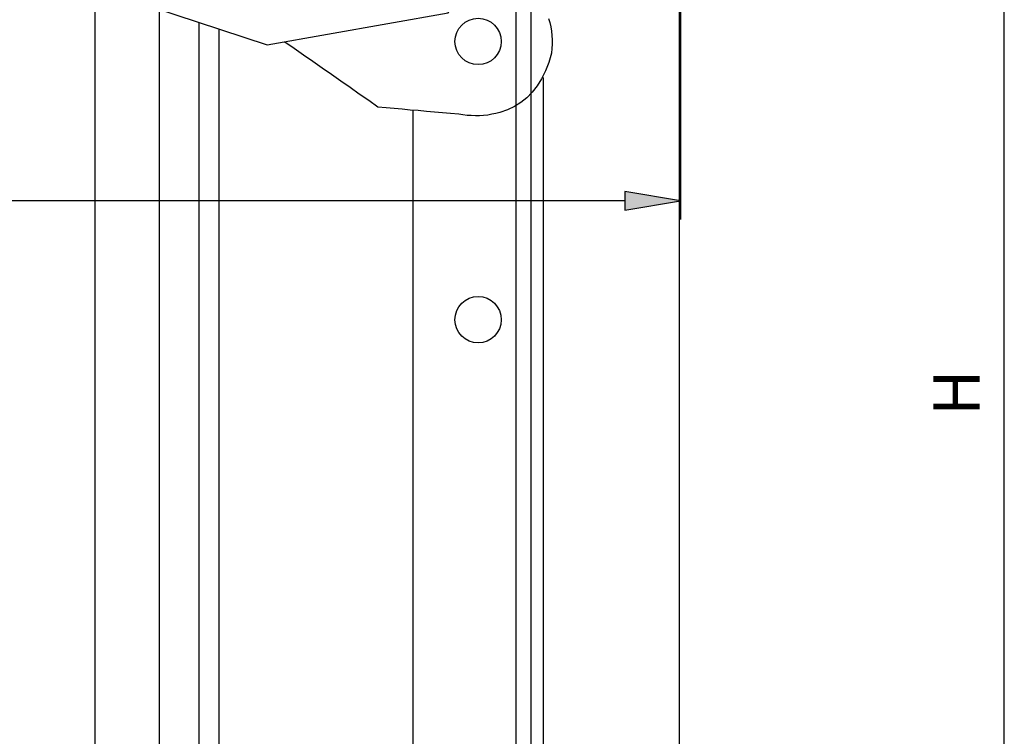
# Model space of a CAD drawing. Extents: x -133 to 832, y 4 to 882.
# Drawn here: x 561 to 667, y 259 to 336 of the extents above; entities that cross this region are included whole.
import ezdxf

# ---------------------------------------------------------------- set-up
doc = ezdxf.new("R2010")
doc.units = 0
doc.header["$MEASUREMENT"] = 0
for name, color, linetype in [('1', 7, 'Continuous'), ('15', 7, 'Continuous'), ('LAYER001', 1, 'Continuous'), ('NONE', 7, 'Continuous')]:
    doc.layers.add(name, color=color, linetype=linetype)
doc.styles.add('DCADTXTSTYLE1', font='arial.ttf')

# ---------------------------------------------------------------- blocks, each defined once
blk = doc.blocks.new('GROUP-2-1')
at = {"layer": '15', "color": 30, "linetype": 'Continuous'}
blk.add_lwpolyline([(870.88, 92.51), (871.01, 92.06), (871.11, 91.6), (871.19, 91.14), (871.24, 90.67), (871.27, 90.2), (871.27, 89.73), (871.24, 89.25), (871.18, 88.77), (870.89, 87.76), (870.53, 86.84), (870.12, 86), (869.65, 85.24), (869.12, 84.56), (868.54, 83.96), (867.9, 83.44), (867.19, 83), (866.44, 82.65), (865.62, 82.37), (865.19, 82.26), (864.76, 82.17), (864.32, 82.09), (863.88, 82.04), (863.44, 82.01), (862.99, 82), (862.55, 82.02), (862.1, 82.05), (861.64, 82.1), (861.19, 82.18), (860.32, 82.25), (859.44, 82.33), (858.57, 82.4), (857.7, 82.48), (856.83, 82.56), (855.96, 82.63), (855.09, 82.71), (854.22, 82.78), (853.35, 82.86), (852.48, 82.94), (851.48, 83.64), (850.47, 84.34), (849.47, 85.04), (848.47, 85.75), (847.47, 86.45), (846.46, 87.15), (845.46, 87.85), (844.46, 88.56), (843.45, 89.26), (842.45, 89.96)], dxfattribs=at)
blk.add_lwpolyline([(800.56, 102.83), (840.54, 89.66), (860.06, 93.1, 0.058176), (861.86, 96.76, 0.002227), (861.91, 96.91), (861.91, 96.91)], format="xyb", dxfattribs=at)
blk.add_circle((863.28, 90.02), 2.5, dxfattribs=at)
blk = doc.blocks.new('GROUP-14-1')
at = {"layer": '1', "color": 134, "linetype": 'Continuous'}
for p, q in [((867.36, 267.64), (867.36, -142.32)), ((868.96, 267.64), (868.96, -142.32)), ((884.96, 256.14), (884.96, -136.86)), ((821.96, 95.78), (821.96, -14.3)), ((828.91, -13.08), (828.91, 93.49)), ((833.18, 92.08), (833.18, -12.32)), ((835.36, -11.97), (835.36, 91.37))]:
    blk.add_line(p, q, dxfattribs=at)
at = {"layer": '1', "color": 7, "linetype": 'Continuous'}
blk.add_line((856.28, -19.23), (856.28, 82.6), dxfattribs=at)
blk.add_lwpolyline([(870.28, 86.15), (870.28, -41.06), (870.53, -41.6)], dxfattribs=at)
at = {"layer": '15', "color": 30, "linetype": 'Continuous'}
blk.add_circle((863.28, 60.02), 2.5, dxfattribs=at)
at = {"layer": 'NONE', "color": 7, "linetype": 'Continuous', "ltscale": 0.79375}
blk.add_blockref('GROUP-2-1', (0, 0), dxfattribs=at)

msp = doc.modelspace()

# ---------------------------------------------------------------- hatches: boundary and pattern name
at = {"layer": 'LAYER001', "linetype": 'Continuous', "ltscale": 2}
msp.add_hatch(color=7, dxfattribs=at).paths.add_polyline_path([(626.18, 317.91), (626.18, 315.91), (632.18, 316.91)])

# ---------------------------------------------------------------- linework, layer by layer
at = {"layer": 'LAYER001', "color": 7, "linetype": 'Continuous', "ltscale": 2}
for p, q in [((667.09, 67.71), (667.09, 524.71)), ((632.18, 342.71), (632.18, 314.91)), ((626.18, 316.91), (460.9, 316.91))]:
    msp.add_line(p, q, dxfattribs=at)
msp.add_lwpolyline([(626.18, 317.91), (626.18, 315.91), (632.18, 316.91)], close=True, dxfattribs=at)
msp.add_lwpolyline([(626.18, 317.91), (626.18, 315.91), (632.18, 316.91)], close=True, dxfattribs=at)

# ---------------------------------------------------------------- block references
at = {"layer": 'NONE', "color": 7, "linetype": 'Continuous', "ltscale": 0.79375}
msp.add_blockref('GROUP-14-1', (-252.93, 244.07), dxfattribs=at)

# ---------------------------------------------------------------- texts
at = {"layer": 'LAYER001', "color": 7, "linetype": 'Continuous', "ltscale": 2, "insert": (662.59, 296.21), "char_height": 5, "attachment_point": 5, "rotation": 90, "line_spacing_factor": 1.004016, "style": 'DCADTXTSTYLE1'}
msp.add_mtext('H', dxfattribs=at)

doc.saveas('drawing.dxf')
